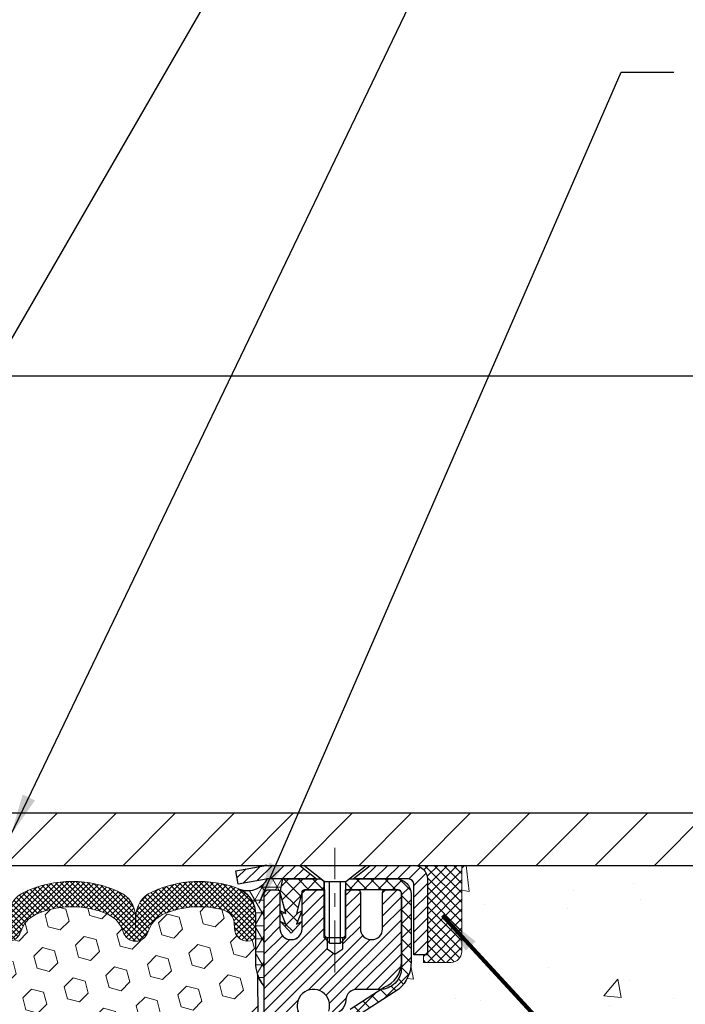
# Model space of a CAD drawing. Extents: x -7 to 3254, y -7 to 1977.
# Drawn here: x 19 to 24, y 20 to 27 of the extents above; entities that cross this region are included whole.
import ezdxf

# ---------------------------------------------------------------- set-up
doc = ezdxf.new("R2010")
doc.units = 0
doc.header["$LTSCALE"] = 5
doc.header["$MEASUREMENT"] = 0
doc.linetypes.add('CENTERX2', pattern=[4, 2.5, -0.5, 0.5, -0.5])
doc.layers.get('0').update_dxf_attribs({"color": 200, "linetype": 'CONTINUOUS'})
doc.layers.get('DEFPOINTS').update_dxf_attribs({"linetype": 'CONTINUOUS'})
for name, color, linetype, lineweight in [('CAPPING STRIP - H', 251, 'CONTINUOUS', 15), ('CAPPING STRIP - L', 7, 'CONTINUOUS', 25), ('CENTERLINE - L', 1, 'CENTERX2', 18), ('CONCRETE - H', 130, 'CONTINUOUS', 9), ('CONCRETE - L', 132, 'CONTINUOUS', 13), ('CORNER BEAD - H', 50, 'CONTINUOUS', 15), ('CORNER BEAD - L', 52, 'CONTINUOUS', 25), ('COVER PLATE - H', 251, 'CONTINUOUS', 13), ('COVER PLATE - L', 7, 'CONTINUOUS', 25), ('DIMS', 50, 'CONTINUOUS', 25), ('EPOXY ADHESIVE - H', 50, 'CONTINUOUS', 15), ('EPOXY ADHESIVE - L', 52, 'CONTINUOUS', 25), ('FOAM INSERT - H', 150, 'CONTINUOUS', 9), ('MIG RETAINER - H', 251, 'CONTINUOUS', 20), ('MIG RETAINER - L', 7, 'CONTINUOUS', 30), ('PVC SIDESHEET - H', 170, 'CONTINUOUS', 20), ('PVC SIDESHEET - L', 150, 'CONTINUOUS', 25), ('SCREW - L', 1, 'CONTINUOUS', 25), ('SEALANT - H', 50, 'CONTINUOUS', 15), ('SEALANT - L', 52, 'CONTINUOUS', 20), ('SILICONE BELLOWS - H', 20, 'CONTINUOUS', 13), ('SILICONE BELLOWS - L', 22, 'CONTINUOUS', 13), ('TEXT - 4', 241, 'CONTINUOUS', 25)]:
    doc.layers.add(name, color=color, linetype=linetype, lineweight=lineweight)
doc.styles.add('ROMANS', font='romans', dxfattribs={"width": 0.9})
doc.dimstyles.get("Standard").update_dxf_attribs({"dimtxt": 0.18, "dimasz": 0.18, "dimexe": 0.18, "dimexo": 0.0625, "dimgap": 0.09, "dimtad": 0, "dimtih": 1, "dimtoh": 1, "dimdec": 4, "dimzin": 0, "dimdsep": 46, "dimtxsty": 'Standard', "dimcen": 0.09, "dimadec": 0, "dimazin": 0, "dimtfac": 1, "dimtdec": 4, "dimtofl": 0, "dimtmove": 0, "dimatfit": 3, "dimfxl": 1, "dimtolj": 1, "dimtzin": 0, "dimarcsym": 0})

# ---------------------------------------------------------------- blocks, each defined once
blk = doc.blocks.new('*X6')
at = {"color": 0}
for p, q in [((1237.986130794628, 929.2961535421395), (1237.97385116075, 929.3084331760182)), ((1238.536813030436, 929.1775962613214), (1238.667649945133, 929.3084331760183)), ((1239.602059879881, 928.4750761578006), (1240.435416898099, 929.3084331760183)), ((1246.588648714498, 922.4614025752369), (1239.741618113716, 929.3084331760182)), ((1240.190661302946, 927.2959106278986), (1242.203183851066, 929.3084331760184)), ((1240.238648714498, 923.8083641335176), (1245.738717756998, 929.3084331760184)), ((1240.238648714498, 925.5761310864839), (1243.970950804032, 929.3084331760184)), ((1240.238648714498, 922.0405971805513), (1246.588648714498, 928.3905971805514)), ((1246.588648714498, 924.2291695282032), (1241.509385066682, 929.3084331760182)), ((1246.588648714498, 925.9969364811695), (1243.277152019649, 929.3084331760182)), ((1246.588648714498, 927.7647034341359), (1245.044918972615, 929.3084331760182)), ((1246.588648714498, 920.6936356222706), (1240.226369080619, 927.0559152561492)), ((1240.238648714498, 920.2728302275848), (1246.588648714498, 926.622830227585)), ((1246.588648714497, 918.9258686693039), (1240.238648714498, 925.2758686693037)), ((1240.238648714498, 918.5050632746186), (1246.588648714498, 924.8550632746186)), ((1246.588648714497, 917.1581017163379), (1240.238648714498, 923.5081017163377)), ((1240.238648714498, 916.7372963216523), (1246.588648714498, 923.0872963216523)), ((1246.588648714497, 915.3903347633716), (1240.238648714498, 921.7403347633713)), ((1240.238648714498, 914.9695293686858), (1246.588648714498, 921.3195293686858)), ((1246.588648714497, 913.6225678104047), (1240.238648714498, 919.9725678104049)), ((1240.238648714498, 913.2017624157195), (1246.588648714498, 919.5517624157194)), ((1246.193007264837, 912.2504423070994), (1240.238648714498, 918.2048008574385)), ((1240.249262063965, 911.4446088122202), (1246.588648714498, 917.783995462753)), ((1245.15052543455, 911.5251571844204), (1240.238648714498, 916.4370339044722)), ((1242.017029016931, 911.4446088122202), (1246.588648714498, 916.0162285097866)), ((1243.463306853783, 911.4446088122203), (1240.238648714498, 914.6692669515057)), ((1243.784795969898, 911.4446088122203), (1246.588648714498, 914.2484615568203)), ((1239.538648714498, 912.5017624157197), (1239.845319474796, 912.8084331760185)), ((1239.92777294785, 911.4446088122202), (1239.538648714498, 911.833733045573)), ((1241.695539900817, 911.4446088122203), (1240.238648714498, 912.9014999985397))]:
    blk.add_line(p, q, dxfattribs=at)
blk = doc.blocks.new('*D39')
at = {"layer": 'DEFPOINTS', "color": 0, "transparency": 16777216}
for p in [(27.0717404653962, 24.2358250031282), (10.5717404653962, 23.68944574881938), (27.0717404653962, 20.81444574881953)]:
    blk.add_point(p, dxfattribs=at)
at = {"layer": 'DIMS', "color": 0, "lineweight": -2, "transparency": 16777216}
for p, q in [((10.5717404653962, 23.98944574881938), (10.5717404653962, 24.5358250031282)), ((27.0717404653962, 21.11444574881953), (27.0717404653962, 24.5358250031282)), ((10.8717404653962, 24.2358250031282), (15.03319631912886, 24.2358250031282)), ((26.7717404653962, 24.2358250031282), (17.93319631912886, 24.2358250031282))]:
    blk.add_line(p, q, dxfattribs=at)
at = {"layer": 'DIMS', "color": 0, "transparency": 16777216}
for points in [[(10.8717404653962, 24.2858250031282), (10.8717404653962, 24.1858250031282), (10.5717404653962, 24.2358250031282)], [(26.7717404653962, 24.2858250031282), (26.7717404653962, 24.1858250031282), (27.0717404653962, 24.2358250031282)]]:
    blk.add_solid(points, dxfattribs=at)
at = {"layer": 'DIMS', "color": 0, "transparency": 16777216, "insert": (16.48319631912887, 24.2358250031282), "char_height": 0.3, "attachment_point": 5}
blk.add_mtext('\\A1;16 1/2 IN\\P [419.1mm]', dxfattribs=at)

msp = doc.modelspace()

# ---------------------------------------------------------------- hatches: boundary and pattern name
at = {"layer": 'CAPPING STRIP - H'}
h = msp.add_hatch(dxfattribs=at)
h.set_pattern_fill('ANSI31', color=256, scale=0.47244, angle=90, style=0)
h.set_pattern_definition([(45.00000000000001, (-975.6786104931435, 437.7250921591134), (0.04175819096297156, -0.04175819096297156), [])])
edge = h.paths.add_edge_path()
edge.add_line((20.38322895028926, 20.55323862533295), (20.36562218624846, 20.65007582755869))
edge.add_line((20.36562218624846, 20.65007582755869), (20.56993222606951, 20.68722310752686))
edge.add_arc((20.59458169572969, 20.55165102441551), 0.1377947244043846, 90.00000000099271, 100.30484647022479, ccw=False)
edge.add_line((20.5945816957273, 20.68944574881984), (20.82942903663883, 20.68944574881984))
edge.add_line((20.82942903663883, 20.68944574881984), (20.95246004057657, 20.5910209456696))
edge.add_line((20.95246004057657, 20.5910209456696), (20.5945816957273, 20.5910209456696))
edge.add_arc((20.59458169573026, 20.55165102440232), 0.03936992126728001, 90.00000000430171, 100.3048464714298)
edge.add_line((20.58753899011066, 20.59038590529987), (20.38322895028926, 20.55323862533295))
edge = h.paths.add_edge_path()
edge.add_arc((21.6168274618388, 20.55165102440948), 0.03936992126011774, 359.9999999998346, 449.9999999998345)
edge.add_line((21.61682746183891, 20.5910209456696), (21.21820700908114, 20.5910209456696))
edge.add_line((21.21820700908114, 20.5910209456696), (21.34123801301888, 20.68944574881984))
edge.add_line((21.34123801301888, 20.68944574881984), (21.65619738309846, 20.68944574881984))
edge.add_arc((21.65619738309834, 20.59102094566971), 0.09842480315012381, -6.622258297284134e-11, 89.99999999993378, ccw=False)
edge.add_line((21.75462218624847, 20.5910209456696), (21.75462218624847, 20.03984204802909))
edge.add_line((21.75462218624847, 20.03984204802909), (21.65619738309846, 20.03984204802909))
edge.add_line((21.65619738309846, 20.03984204802909), (21.65619738309891, 20.55165102440937))
at = {"layer": 'CONCRETE - H'}
h = msp.add_hatch(dxfattribs=at)
h.set_pattern_fill('AR-CONC', color=256, scale=0.21)
h.set_pattern_definition([(49.99999999999999, (0, 0), (1.506246383461582, -0.1317794834634497), [0.1575, -1.7325]), (355, (0, 0), (-0.2913778005873, 1.579603480770025), [0.126, -1.386]), (100.45144446, (0.1255205301, -0.0109816224), (1.214868578126935, 1.447823981034122), [0.1338544032, -1.4723984352]), (46.18420000000002, (0, 0.42), (2.241206794410302, -0.3475904896654607), [0.23625, -2.598749999999999]), (96.63563549, (0.1867671645, 0.3910340553), (1.96279008591588, 2.045649061626556), [0.2007817182, -2.208598895999999]), (351.1841639899999, (0, 0.42), (1.962790084615023, 2.045649060566979), [0.189, -2.0790000021]), (21, (0.21, 0.315), (1.25350480944877, -0.8454996703972115), [0.1575, -1.7325]), (326.0000000000001, (0.21, 0.315), (0.5109621970353216, 1.522815094598391), [0.126, -1.386]), (71.45144474, (0.3144587334, 0.2445416946), (1.764466991132939, 0.677315420893343), [0.133854399, -1.4723984352]), (37.50000000000001, (0, 0), (0.0255356961663104, 0.6990770930457542), [0, -1.3692, 0, -1.407, 0, -1.39125]), (7.499999999999999, (0, 0), (0.552446028628512, 0.8282645949529565), [0, -0.8021999999999999, 0, -1.3377, 0, -0.53025]), (327.5, (-0.4683, 0), (1.121027115962059, -0.04736523064219748), [0, -0.525, 0, -1.638, 0, -2.1735]), (317.5, (-0.6783, 0), (1.224690955619011, 0.2102204628978672), [0, -0.6825, 0, -1.0878, 0, -1.5435])])
edge = h.paths.add_edge_path()
edge.add_spline(control_points=[(31.12779894074146, 20.68944574881984), (31.26192994639179, 19.60431117646484), (28.51679895582256, 17.92964796719475), (22.29615344692938, 17.00155084817247), (27.20359668793015, 13.60801640904699), (27.1519300033857, 11.14023231182493), (27.54917503051303, 10.13240556647215), (27.68295304503267, 9.955121445575642)], knot_values=[0, 0, 0, 0, 3.028978701845724, 8.175158563142734, 12.09308487171171, 14.82621138255186, 15.43578994639975, 15.43578994639975, 15.43578994639975, 15.43578994639975], degree=3, periodic=0)
edge.add_line((27.68295304503272, 9.955121445573482), (27.18995290898999, 9.955121445574164))
edge.add_line((27.18995290898999, 9.955121445574164), (27.18995139301069, 10.15197145408719))
edge.add_line((27.18995139301069, 10.15197145408719), (26.52026920898993, 10.15197145408719))
edge.add_arc((26.52026769316763, 10.19134145442342), 0.03937000036541512, 240.0000000473369, 270.00220599999454, ccw=False)
edge.add_line((26.50058269301309, 10.15724603394371), (26.36482178539279, 10.23562763049883))
edge.add_arc((26.30970378533428, 10.14016045394558), 0.1102360001519432, 60.00000001047986, 89.99921203074757)
edge.add_line((26.30970530137228, 10.2503964540871), (25.40174584436409, 10.2503964540871))
edge.add_arc((25.40174584436418, 10.28976645408672), 0.03936999999962687, 239.9999999995621, 269.9999999998655, ccw=False)
edge.add_line((25.3820608443641, 10.2556710339402), (24.70197365820525, 10.64831903675783))
edge.add_arc((24.64197371747798, 10.5443959540835), 0.1199999999992107, 60.00003267854985, 90.0000000000831)
edge.add_line((24.64197371747781, 10.66439595408271), (24.43053233491804, 10.66439595408282))
edge.add_arc((24.43053233491803, 10.70376595408277), 0.03936999999994484, 225.0000000000548, 270.0000000000207, ccw=False)
edge.add_line((24.40269354094278, 10.67592716010746), (24.28622853278904, 10.79239216826115))
edge.add_arc((24.03652504246943, 10.54269170984924), 0.3531319187059014, 44.9996521543022, 76.09774571631786)
edge.add_arc((23.74724044941481, 9.37392193653808), 1.557170273069318, 76.09794164495294, 103.9019434279113)
edge.add_arc((23.4579558563607, 10.54269170989906), 0.3531319186576659, 103.9017475030849, 132.1162769632385)
edge.add_line((23.22113239259227, 10.8046397944188), (23.09179038985542, 10.67593019206608))
edge.add_arc((23.06394856361666, 10.70376595561575), 0.03937000153292582, 270.00000044387195, 315.0062388924795, ccw=False)
edge.add_line((23.06394856392166, 10.66439595408282), (21.35304346143766, 10.66439595408282))
edge.add_arc((21.35304346143764, 10.70376595408287), 0.03937000000004964, 180.5028088778555, 270.0000000000414, ccw=False)
edge.add_line((21.31367497741678, 10.70342046037275), (21.31367649339018, 18.04315807972377))
edge.add_arc((21.35304649339007, 18.04315807972387), 0.0393699999998951, 107.30237723723471, 180.0000000001448, ccw=False)
edge.add_arc((21.21373445262182, 18.49037219356035), 0.4290404058597132, 287.3023772371883, 306.9749010396736)
edge.add_arc((21.13724811281308, 18.55248028569962), 0.5251995961845108, 309.5666441756456, 345.6920565175242)
edge.add_arc((20.06729792641428, 18.83933531251625), 1.632909065609075, 345.2170686115431, 355.1808035833611)
edge.add_arc((20.33646439859158, 18.60540738807775), 1.361411651893453, 4.074979495413102, 18.33505396016192)
edge.add_arc((21.20199377632351, 18.89796229284803), 0.4478254090914203, 17.64025593849546, 71.87109708272352)
edge.add_arc((21.37207154488731, 19.3751458570944), 0.06004988997899548, 193.4822306558128, 239.2153921070368, ccw=False)
edge.add_line((21.31367649339018, 19.36114559827048), (21.31367649339018, 19.55038064712905))
edge.add_line((21.31367649339018, 19.55038064712905), (21.2152514933905, 19.55038064712905))
edge.add_line((21.2152514933905, 19.55038064712905), (21.2152514933905, 19.55493320324912))
edge.add_arc((21.2546214933906, 19.55493320324928), 0.03937000000010116, 122.90315213941739, 180.0000000002275, ccw=False)
edge.add_line((21.23323489675465, 19.58798786077797), (21.54845283721045, 19.79193609225094))
edge.add_arc((21.36748075028398, 19.99308608649034), 0.2705775608379793, 311.9773110940874, 358.5307111492331)
edge.add_line((21.63796934860056, 19.98614817543854), (21.92588202881257, 19.98614817543843))
edge.add_arc((21.927085870356, 20.0636844913753), 0.07754566089423381, 269.11048781214, 360.889512187944)
edge.add_line((22.00462218629286, 20.06488833291884), (22.00462218629286, 20.68944574881961))
edge.add_line((22.00462218629286, 20.68944574881961), (31.12779894074151, 20.68944574881972))
h.paths.add_polyline_path([(23.39150406404561, 14.82186108305251), (29.91864692118846, 14.82186108305251), (29.91864692118846, 16.27186108305251), (23.39150406404561, 16.27186108305251)], flags=24)
h.paths.add_polyline_path([(25.18378273176522, 12.38559035050439), (31.82663987462236, 12.38559035050439), (31.82663987462236, 13.83559035050439), (25.18378273176522, 13.83559035050439)], flags=9)
h.paths.add_polyline_path([(24.32703958858294, 17.21817996057779), (30.90561101715436, 17.21817996057779), (30.90561101715436, 18.66817996057778), (24.32703958858294, 18.66817996057778)], flags=24)
at = {"layer": 'CORNER BEAD - H'}
h = msp.add_hatch(dxfattribs=at)
h.set_pattern_fill('NET3', color=256, scale=0.75, style=0)
h.set_pattern_definition([(0, (9.191296762684829, 12.6568920851122), (0, 0.09375), []), (59.99999999999999, (9.191296762684829, 12.6568920851122), (-0.08118988160479113, 0.04687500000000001), []), (120, (9.191296762684829, 12.6568920851122), (-0.08118988160479113, -0.04687499999999998), [])])
edge = h.paths.add_edge_path()
edge.add_line((20.57174046539575, 19.81444574881984), (20.57174046539569, 20.48865834725292))
edge.add_arc((20.60510708692585, 20.47891377296681), 0.03476043958804702, 106.28021064863589, 163.7197893510898, ccw=False)
edge.add_line((20.59536251263989, 20.51228039449701), (20.66689045276843, 20.51228039449701))
edge.add_arc((20.66674198137201, 20.49228094559833), 0.02000000000015848, 5.393872015702073e-10, 89.57465687354022, ccw=False)
edge.add_line((20.68674198137217, 20.49228094559852), (20.68844493695457, 20.49259594567697))
edge.add_line((20.68844493695457, 20.49259594567697), (20.70812841780668, 20.59102055196958))
edge.add_line((20.70812841780668, 20.59102055196958), (20.59458169577061, 20.5910209456696))
edge.add_arc((20.45259598476271, 20.66322137067092), 0.1592885542052255, 252.184715559273, 333.04644211833426, ccw=False)
edge.add_arc((20.30924046539576, 20.33537000246665), 0.1999999999999865, -5.502442945726216e-11, 61.76386424313063, ccw=False)
edge.add_line((20.50924046539575, 20.33537000246646), (20.50924046539575, 19.96618998492876))
edge.add_arc((20.76850934141796, 19.9842336564741), 0.2598959871884499, 183.9810485659092, 220.790248938138)
at = {"layer": 'COVER PLATE - H'}
h = msp.add_hatch(dxfattribs=at)
h.set_pattern_fill('ANSI31', color=256, scale=2.42, style=0)
h.set_pattern_definition([(45, (-39.89221850555282, 11.3004168024079), (-0.2138998013089306, 0.2138998013089306), [])])
h.paths.add_polyline_path([(18.25924046539529, 21.06944574882007), (18.25924046539529, 20.68944574882006), (27.07174046539609, 20.68944574882008), (27.07174046539546, 20.81444574881964), (25.62556360139052, 21.06944574882006)])
at = {"layer": 'EPOXY ADHESIVE - H'}
h = msp.add_hatch(dxfattribs=at)
h.set_pattern_fill('AR-SAND', color=256, scale=0.06, style=0)
h.set_pattern_definition([(37.50000000000001, (-300.3790909644432, 192.2931729669875), (-0.003779601486576489, 0.1156094261407895), [0, -0.0912, 0, -0.102, 0, -0.0975]), (7.499999999999999, (-300.3790909644432, 192.2931729669875), (0.1061866023160636, 0.1693287639137844), [0, -0.04919999999999999, 0, -0.08220000000000001, 0, -0.0315]), (327.5, (-300.4528909644432, 192.2931729669875), (0.1868485117050897, 0.0003395432122178965), [0, -0.03, 0, -0.108, 0, -0.141]), (317.5, (-300.4528909644432, 192.2931729669875), (0.1803675962743376, 0.05266053389605496), [0, -0.015, 0, -0.07079999999999999, 0, -0.081])])
edge = h.paths.add_edge_path()
edge.add_line((20.52450225936144, 19.89475478710882), (20.52582009645101, 19.581081424093))
edge.add_line((20.52582009645101, 19.581081424093), (20.54279719703362, 19.46769828577671))
edge.add_line((20.54279719703362, 19.46769828577671), (20.52609362653556, 19.36875518035858))
edge.add_line((20.52609362653556, 19.36875518035858), (20.51968208135321, 19.15737531416461))
edge.add_line((20.51968208135321, 19.15737531416461), (20.50045109287402, 18.99723979241107))
edge.add_line((20.50045109287402, 18.99723979241107), (20.51968208135321, 18.933186028018))
edge.add_line((20.51968208135321, 18.933186028018), (20.50686263805636, 18.71540145184817))
edge.add_line((20.50686263805636, 18.71540145184817), (20.50045109287402, 18.57260900167002))
edge.add_line((20.50045109287402, 18.57260900167002), (20.51968208135321, 18.32920336405131))
edge.add_line((20.51968208135321, 18.32920336405131), (20.50686263805636, 18.12422820783367))
edge.add_line((20.50686263805636, 18.12422820783367), (20.51968208135321, 17.78474081285403))
edge.add_line((20.51968208135321, 17.78474081285403), (20.51968208135321, 17.70974868686189))
edge.add_line((20.51968208135321, 17.70974868686189), (20.7173898721893, 17.6187092290635))
edge.add_line((20.7173898721893, 17.6187092290635), (20.74292319490257, 17.34908797509719))
edge.add_line((20.74292319490257, 17.34908797509719), (20.74717874868827, 17.16155818661322))
edge.add_line((20.74717874868827, 17.16155818661322), (20.75568985625966, 16.98082275307219))
edge.add_line((20.75568985625966, 16.98082275307219), (20.78159917167693, 16.79583735265318))
edge.add_line((20.78159917167693, 16.79583735265318), (20.76378224468306, 16.59374259427092))
edge.add_line((20.76378224468306, 16.59374259427081), (20.76378224468306, 16.39270997399139))
edge.add_line((20.76378224468306, 16.39270997399139), (20.76143656292777, 16.24650552133257))
edge.add_line((20.76143656292777, 16.24650552133257), (20.76559384589279, 16.1579855356987))
edge.add_line((20.76559384589279, 16.15798553569893), (20.77149864040246, 16.06643962003513))
edge.add_line((20.77149864040246, 16.06643962003513), (20.77598491698325, 15.98164640788572))
edge.add_line((20.77598491698325, 15.98164640788572), (20.75989841095713, 15.87166006904751))
edge.add_line((20.75989841095713, 15.87166006904739), (20.77019782119908, 15.77071815879528))
edge.add_line((20.77019782119908, 15.77071815879539), (20.77283597808844, 15.68944574882006))
edge.add_line((20.77283597808844, 15.68944574882006), (20.80974046539581, 15.68944574882006))
edge.add_line((20.80974046539581, 15.68944574882006), (20.80974046539581, 15.79012628961063))
edge.add_line((20.80974046539581, 15.79012628961063), (20.81000698558404, 15.97873144397649))
edge.add_line((20.81000698558404, 15.97873144397649), (20.80974198137409, 16.58306094559875))
edge.add_line((20.80974198137409, 16.58306094559897), (20.8097389494182, 17.78027933899865))
edge.add_line((20.8097389494182, 17.78027933899865), (20.57174046539615, 17.78027933899865))
edge.add_line((20.57174046539615, 17.78027933899865), (20.57174046539575, 19.81444574882006))
edge.add_arc((20.76850934141942, 19.9842336564749), 0.2598959871900349, 200.1382916807193, 220.7902489380527, ccw=False)
at = {"layer": 'FOAM INSERT - H'}
h = msp.add_hatch(dxfattribs=at)
h.set_pattern_fill('HEX', color=256, scale=0.72, angle=45, style=0)
h.set_pattern_definition([(45, (-297.3790909644432, 248.4900479669877), (-0.110227038425243, 0.110227038425243), [0.09, -0.18]), (165, (-297.3790909644432, 248.4900479669877), (-0.04034589624756245, -0.1505729346728054), [0.09, -0.18]), (105, (-297.3154513541364, 248.5536875772945), (-0.1505729346728054, -0.04034589624756237), [0.09, -0.18])])
h.paths.add_polyline_path([(20.50686263805636, 18.12422820783361), (20.51968208135321, 18.32920336405125), (20.50045109287402, 18.57260900166996), (20.50686263805636, 18.71540145184808), (20.51968208135321, 18.93318602801794), (20.50045109287402, 18.99723979241101), (20.51968208135321, 19.15737531416455), (20.52609362653556, 19.36875518035852), (20.54279719703362, 19.46769828577665), (20.52582009645101, 19.58108142409294), (20.52450225936144, 19.89475478710868, -0.07061630252711584), (20.50924046539575, 19.96618998492876), (20.50924046539552, 20.18812073246572, -0.3419987130706944), (20.47408421541166, 20.14273420888999, -0.4678085754942621), (20.35714789960633, 20.22664912614438), (20.35357044913053, 20.2754215155591, 0.3128374551686198), (20.2819357414819, 20.36407772599178, 0.1776223141299493), (19.84156308782303, 20.33463054002401, 0.2212203998584142), (19.73069043584945, 20.20745543432291, -0.7517211681974073), (19.55057530506878, 20.20745543432288, 0.221220399858273), (19.4397026530952, 20.33463054002395, 0.2122786689927593), (18.91905253930304, 20.33463054002424, 0.2212203998587513), (18.80817988732923, 20.20745543432294, -0.7517211681978988), (18.62806475654855, 20.20745543432294, 0.2212203998587422), (18.5171921045748, 20.33463054002421, 0.2122786689995597), (17.99654199076735, 20.33463054001719, 0.2212203998471419), (17.88566933879946, 20.2074554343214, -0.7517211681844209), (17.70555420801969, 20.2074554343214, 0.2212203998471372), (17.59468155605185, 20.33463054001716, 0.2122786689929001), (17.07403144225935, 20.33463054003089, 0.2212203998700315), (16.96315879027992, 20.20745543432416, -0.7517211682114961), (16.78304365949901, 20.20745543432416, 0.2212203998699507), (16.67217100751958, 20.33463054003086, 0.1752171006088672), (16.23754419134229, 20.36573085745722, 0.3154002288658559), (16.16501281591673, 20.27681666727462), (16.16133303118426, 20.22664912613466, -0.4678085753422423), (16.04439671541007, 20.14273420885952, -0.3419987132083969), (16.00924046539564, 20.18812073245168), (16.00924046539575, 19.96618998492893, -0.1620058556709626), (15.94674046539575, 19.81444574882006), (15.94674046539575, 19.12694574882006, 0.4142135623730951), (15.75924046539575, 18.93944574882006), (15.75924046539575, 18.62694574882006, 0.4142135623730951), (15.94674046539575, 18.43944574882006), (15.94674046539575, 17.93944574882006, 0.4142135623730951), (15.75924046539575, 17.75194574882006), (15.75924046539575, 17.43944574882006, 0.4142135623730951), (15.94674046539575, 17.25194574882006), (15.94674046539575, 15.68944574882006), (20.77283597808844, 15.68944574882006), (20.77019782119908, 15.77071815879533), (20.75989841095713, 15.87166006904745), (20.77598491698325, 15.98164640788566), (20.77149864040246, 16.06643962003496), (20.76559384589279, 16.15798553569881), (20.76143656292777, 16.24650552133262), (20.76378224468306, 16.39270997399144), (20.76378224468306, 16.59374259427086), (20.78159917167693, 16.79583735265312), (20.75568985625966, 16.98082275307213), (20.74717874868827, 17.16155818661316), (20.74292319490257, 17.34908797509713), (20.7173898721893, 17.61870922906344), (20.51968208135321, 17.70974868686183), (20.51968208135321, 17.78474081285397)])
at = {"layer": 'MIG RETAINER - H'}
h = msp.add_hatch(dxfattribs=at)
h.set_pattern_fill('ANSI31', color=256, scale=0.47, style=0)
h.set_pattern_definition([(45, (-928.6020283080078, -417.5720772831152), (-0.04154252339470966, 0.04154252339470967), [])])
h.paths.add_polyline_path([(20.5717419813754, 17.78028094556511), (20.57174198137403, 18.4813978526994), (20.64603831565609, 18.54598267075961), (20.80974198137386, 18.54598267075961), (20.80974198137443, 17.78028094556522)])
edge = h.paths.add_edge_path()
edge.add_arc((21.3517419813723, 20.22928094556745), 0.07800000000003138, 270.000000000501, 360.0000000000418)
edge.add_line((21.42974198137239, 20.22928094556745), (21.42974198137205, 20.49228094556453))
edge.add_arc((21.44974198137226, 20.49228094556476), 0.02000000000020918, 90.00000000195422, 180.0000000006514, ccw=False)
edge.add_line((21.44974198137157, 20.51228094556497), (21.53674198137145, 20.5122809455669))
edge.add_arc((21.53674198137213, 20.48228094556681), 0.03000000000002956, 2.1719870346714742e-10, 90.0000000013028, ccw=False)
edge.add_line((21.5667419813721, 20.48228094556693), (21.56674198137279, 19.9472809455598))
edge.add_arc((21.40974198137286, 19.94728094555968), 0.1569999999999254, -90.00000000033191, 6.230038707144558e-11, ccw=False)
edge.add_line((21.40974198137195, 19.79028094555964), (21.24348166641465, 19.79028094556055))
edge.add_arc((21.24348166642534, 19.71154126052899), 0.07873968503150763, 90.00000000777618, 177.4144840053407)
edge.add_arc((21.04993920735916, 19.72028094556448), 0.114999999999426, 275.2124696741832, 357.41448399788595, ccw=False)
edge.add_arc((21.05856989268437, 19.62567380381121), 0.02000000000000517, 160.3257550186187, 275.2124696744299, ccw=False)
edge.add_arc((20.92852292625304, 19.67217141799939), 0.1181095275611714, 340.3257550185371, 642.6342225154141)
edge.add_arc((20.95873108641337, 19.5374060342282), 0.02000000000040289, -10.621520467928804, 102.63422251394002, ccw=False)
edge.add_arc((20.9007419813733, 19.54828094556616), 0.07899999999997757, 270.0000000008245, 349.3784795304081, ccw=False)
edge.add_line((20.90074198137444, 19.46928094556621), (20.82674198137323, 19.46928094556507))
edge.add_arc((20.82674198137346, 19.45228094556502), 0.01699999999999591, 90.00000000076633, 180)
edge.add_line((20.80974198137341, 19.45228094556502), (20.80974198137397, 18.85857922037032))
edge.add_line((20.80974198137397, 18.85857922037032), (20.64603831565609, 18.85857922037032))
edge.add_line((20.64603831565609, 18.85857922037032), (20.57174198137403, 18.92316403843064))
edge.add_line((20.57174198137403, 18.92316403843064), (20.5717419813721, 20.4822809455642))
edge.add_arc((20.60174198137196, 20.4822809455642), 0.02999999999985903, 90.00000000043423, 180.0000000002171, ccw=False)
edge.add_line((20.60174198137173, 20.51228094556417), (20.6667419813719, 20.51228094556485))
edge.add_arc((20.66674198137213, 20.49228094556476), 0.01999999999998181, 0, 90.00000000065143, ccw=False)
edge.add_line((20.68674198137211, 20.49228094556476), (20.68674198137245, 20.22928094556336))
edge.add_arc((20.76474198137242, 20.22928094556347), 0.07799999999997453, 180.0000000000835, 270.0000000004176)
edge.add_line((20.76474198137299, 20.1512809455635), (20.76874198137301, 20.1512809455635))
edge.add_arc((20.76874198137256, 20.22928094556336), 0.07799999999986085, 270.000000000334, 360.0000000001671)
edge.add_line((20.84674198137242, 20.22928094556359), (20.84674198137208, 20.49228094556419))
edge.add_arc((20.86674198137206, 20.49228094556419), 0.01999999999998181, 90.00000000032571, 180, ccw=False)
edge.add_line((20.86674198137194, 20.51228094556417), (21.00818862942828, 20.51228094556508))
edge.add_line((21.00818862942828, 20.51228094556519), (21.00818862942828, 20.18138573934802))
edge.add_line((21.00818862942828, 20.1813857393479), (21.027474191826, 20.16205513244599))
edge.add_line((21.027474191826, 20.1620551324461), (21.027474191826, 20.08491288286076))
edge.add_line((21.027474191826, 20.08491288286076), (21.08533087901463, 20.04634175806781))
edge.add_line((21.08533087901463, 20.04634175806781), (21.14318756620327, 20.08491288286076))
edge.add_line((21.14318756620327, 20.08491288286076), (21.14318756620327, 20.16205513244599))
edge.add_line((21.14318756620327, 20.1620551324461), (21.16247312860008, 20.18134069484212))
edge.add_line((21.16247312860008, 20.18134069484212), (21.16247312860008, 20.51228094556519))
edge.add_line((21.16247312860008, 20.51228094556519), (21.2497419813721, 20.51228094556531))
edge.add_arc((21.2497419813721, 20.49228094556533), 0.01999999999998181, 0, 90, ccw=False)
edge.add_line((21.26974198137208, 20.49228094556533), (21.26974198137242, 20.22928094556723))
edge.add_arc((21.34774198137251, 20.22928094556745), 0.07800000000008822, 180.000000000167, 270.000000000334)
edge.add_line((21.34774198137296, 20.15128094556736), (21.35174198137298, 20.15128094556736))
at = {"layer": 'PVC SIDESHEET - H'}
h = msp.add_hatch(dxfattribs=at)
h.set_pattern_fill('ANSI37', color=256, scale=0.59055, style=0)
h.set_pattern_definition([(135, (2967.242091513423, -466.4846828427668), (0.05219773870371444, 0.05219773870371446), []), (45.00000000000001, (2967.242091513423, -466.4846828427668), (0.05219773870371445, -0.05219773870371446), [])])
edge = h.paths.add_edge_path()
edge.add_line((20.68844493691455, 20.49259594567663), (20.70812849650048, 20.59102094566914))
edge.add_line((20.70812849650048, 20.59102094566926), (20.98198141808217, 20.5910209456696))
edge.add_line((20.98198141808206, 20.5910209456696), (21.00658761886979, 20.57133598503937))
edge.add_line((21.00658761886979, 20.57133598503937), (21.00658761886979, 20.51228094567786))
edge.add_line((21.00658761886979, 20.51228094567786), (20.86560993691404, 20.51228094567752))
edge.add_arc((20.8656099369145, 20.49259594567742), 0.01968500000009499, 450.0000000011581, 539.9999999998345)
edge.add_line((20.8459249369144, 20.49259594567742), (20.80575621599297, 20.34039977986357))
edge.add_line((20.80575621599297, 20.34039977986357), (20.8443274950701, 20.35968541940191))
edge.add_line((20.84432749506999, 20.35968541940191), (20.80575621599263, 20.26325722170726))
edge.add_line((20.80575621599274, 20.26325722170726), (20.84432749507033, 20.28254286124651))
edge.add_line((20.84432749507022, 20.28254286124663), (20.76718493691527, 20.19732094567725))
edge.add_line((20.76718493691527, 20.19732094567725), (20.69004237875987, 20.2825428612464))
edge.add_line((20.69004237875987, 20.2825428612464), (20.72861365783666, 20.26325722170749))
edge.add_line((20.72861365783666, 20.26325722170749), (20.69004237875976, 20.35968541940169))
edge.add_line((20.69004237875964, 20.3596854194018), (20.72861365783734, 20.34039977986312))
edge.add_line((20.72861365783734, 20.34039977986312), (20.68844493691455, 20.49259594567663))
h = msp.add_hatch(dxfattribs=at)
h.set_pattern_fill('ANSI37', color=256, scale=0.59055, style=0)
h.set_pattern_definition([(45, (-163.2144369536101, 76.11561528292158), (-0.05219773870371446, 0.05219773870371446), []), (135, (-163.2144369536101, 76.11561528292158), (-0.05219773870371446, -0.05219773870371446), [])])
h.paths.add_polyline_path([(21.14438549334642, 19.48106140693211), (21.14438549334619, 19.55493320324935, -0.2544175294253038), (21.19473902276576, 19.64748624432981), (21.41560888502164, 19.79039060354104, 0.4033078353723514), (21.56674198133584, 19.94728094563131), (21.56674198133584, 19.97213091162634, 0.02353096692885778), (21.56761299334488, 19.9906284456796), (21.56761299334329, 20.48865894567929, 0.4142135623729873), (21.54399099334324, 20.51228094567922), (21.16407049357969, 20.5122809456782), (21.16407049357957, 20.57133606122433), (21.18867659913718, 20.59102094567051), (21.52708342621969, 20.59102094567142, -0.4142135623730915), (21.63731942622002, 20.48078494567166), (21.63731942622138, 19.9906284456796, -0.213440768600962), (21.54845283716605, 19.79193609225116), (21.23323489671026, 19.58798786077809, 0.2544175294251872), (21.21525149334622, 19.55493320324935), (21.21525149334633, 19.48106140693211), (21.21525149334622, 19.29860330597377, 0.3306422189433676), (21.2572221959727, 19.24207349252698), (21.28098246787141, 19.235001880886), (21.304040067843, 19.2277417165384), (21.32671584803217, 19.21992190678033), (21.3488535156975, 19.21131336836596), (21.37029677809818, 19.20168701804916), (21.39088934249304, 19.19081377258375), (21.41047491614103, 19.17846454872382), (21.42889723769889, 19.16441035118159), (21.44604231949887, 19.14854061099585), (21.4619219789119, 19.13109719197566), (21.47657133028673, 19.1123872225527), (21.49002548797222, 19.09271783115936), (21.50231988553372, 19.07239407097531), (21.51350556597419, 19.05161951701577), (21.52365592345296, 19.0304524376926), (21.53284538230668, 19.00893790587124), (21.54114329002908, 18.98710633148109), (21.5486167335128, 18.96498159538409), (21.55533278930221, 18.94258754855288), (21.5613585339409, 18.91994804196044), (21.56676104397337, 18.89708692657963), (21.57160739594332, 18.8740280533831), (21.5759646663949, 18.85079527334382), (21.57989993187215, 18.82741243743455), (21.58348026891912, 18.80390339662803), (21.58677275407973, 18.78029200189725), (21.58984446389826, 18.75660210421485), (21.59276247491852, 18.7328575545538), (21.59559386368466, 18.70908220388675, -0.05933499155532457), (21.59558121597496, 18.69511527048907), (21.59276247491852, 18.67144612344067), (21.58984446389826, 18.64770157377951), (21.58677275407973, 18.62401167609711), (21.58348026891912, 18.60040028136633), (21.57989993187215, 18.57689124055982), (21.5759646663949, 18.55350840465054), (21.57160739594332, 18.53027562461126), (21.56676104397337, 18.50721675141473), (21.5613585339409, 18.48435563603392), (21.55533278930221, 18.46171612944148), (21.5486167335128, 18.43932208261039), (21.54114329002908, 18.41719734651328), (21.53284538230668, 18.39536577212301), (21.52365592345296, 18.37385124030176), (21.51350556597419, 18.3526841609786), (21.50231988553372, 18.33190960701906), (21.49002548797222, 18.31158584683511), (21.47657133028673, 18.29191645544167), (21.46192197891179, 18.27320648601882), (21.44604231949887, 18.25576306699851), (21.42889723769889, 18.23989332681289), (21.41047491614103, 18.22583912927065), (21.39088934249304, 18.21348990541061), (21.37029677809818, 18.20261665994521), (21.3488535156975, 18.1929903096284), (21.32671584803205, 18.18438177121403), (21.304040067843, 18.17656196145607), (21.28098246787141, 18.16930179710847), (21.25769934085821, 18.16237219492508, 0.3329817396557117), (21.21525149334587, 18.10570037202127), (21.14438549335597, 18.10570037202127), (21.14438549334619, 18.12065524786034, -0.3608117966093517), (21.2342681073622, 18.22899598523556), (21.25458592404362, 18.23334197829764), (21.27472930663788, 18.23810444111929), (21.29452382105779, 18.24369984346005), (21.31379503321631, 18.25054465507959), (21.3323700053059, 18.25904758183073), (21.35012630355385, 18.26935527389232), (21.36700298233819, 18.28129533131018), (21.38294281584405, 18.29467605277183), (21.39788857825664, 18.30930573696413), (21.41178304376098, 18.32499268257438), (21.42456898654217, 18.34154518828963), (21.43620031753602, 18.35878202404946), (21.44671625913867, 18.37660217329984), (21.4561954785043, 18.39494170714694), (21.46471685625016, 18.41373689740307), (21.47235927299329, 18.43292401588111), (21.47920160935092, 18.45243933439362), (21.4853227459401, 18.47221912475324), (21.49080156337794, 18.49219965877252), (21.4957169422816, 18.51231720826412), (21.50014716745505, 18.53250927637886), (21.50415683071054, 18.55274166490507), (21.50779683681577, 18.57300846197803), (21.51111749591513, 18.59330498461271), (21.51416911815289, 18.61362654982385), (21.51700201367322, 18.63396847462617), (21.51966649262027, 18.65432607603465), (21.52221286513856, 18.67469467106402), (21.52467949221437, 18.69497134978737, 0.06060086340155051), (21.52469144137223, 18.70923410126535), (21.52221286513856, 18.72960900693046), (21.51966649262027, 18.74997760195983), (21.51700201367322, 18.7703352033683), (21.51416911815289, 18.79067712817063), (21.51111749591513, 18.81099869338176), (21.50779683681577, 18.83129521601633), (21.50415683071054, 18.85156201308941), (21.50014716745505, 18.87179440161562), (21.4957169422816, 18.89198646973024), (21.49080156337794, 18.91210401922196), (21.4853227459401, 18.93208455324124), (21.47920160935092, 18.95186434360075), (21.47235927299329, 18.97137966211325), (21.46471685625016, 18.99056678059129), (21.4561954785043, 19.00936197084754), (21.44671625913867, 19.02770150469452), (21.43620031753602, 19.04552165394502), (21.42456898654217, 19.06275848970485), (21.41178304376098, 19.0793109954201), (21.39788857825664, 19.09499794103023), (21.38294281584405, 19.10962762522264), (21.36700298233819, 19.12300834668419), (21.35012630355385, 19.13494840410216), (21.3323700053059, 19.14525609616364), (21.31379503321631, 19.15375902291488), (21.29452382105779, 19.16060383453431), (21.27472930663788, 19.16619923687519), (21.25458592404362, 19.17096169969683), (21.2342681073622, 19.17530769275881, -0.3608117966100778), (21.14438549334619, 19.28364843013414)])
at = {"layer": 'SILICONE BELLOWS - H'}
h = msp.add_hatch(dxfattribs=at)
h.set_pattern_fill('ANSI37', color=256, scale=0.22, style=0)
h.set_pattern_definition([(45, (-39.89221850555282, 11.3004168024079), (-0.01944543648263005, 0.01944543648263006), []), (135, (-39.89221850555282, 11.3004168024079), (-0.01944543648263006, -0.01944543648263005), [])])
edge = h.paths.add_edge_path()
edge.add_line((17.79709589322573, 20.31853242338867), (17.79561177340958, 20.23350725606261))
edge.add_line((17.79561177340958, 20.23350725606261), (17.79412765359331, 20.3185324233887))
edge.add_arc((17.59415811455873, 20.31504194210635), 0.200000000003212, 0.9999999985202981, 64.99426905614153)
edge.add_arc((17.33435649914249, 19.75804104388141), 0.8146111616300405, 64.994269058078, 115.0057309398872)
edge.add_arc((17.07455488373708, 20.315041942115), 0.1999999999999467, 115.0057309394263, 179.0000000000485)
edge.add_line((16.87458534470585, 20.31853242340229), (16.87310122488947, 20.23350725606261))
edge.add_line((16.87310122488947, 20.23350725606261), (16.87161710507297, 20.31853242340242))
edge.add_arc((16.67164756603842, 20.31504194212), 0.2000000000031885, 0.9999999985417924, 64.99426905912914)
edge.add_arc((16.41184595065235, 19.75804104388108), 0.8146111616299342, 64.99426906115023, 109.2474262459338)
edge.add_arc((16.20924046539583, 20.33829779510761), 0.2000000000000761, 109.2474262453459, 179.9999999999023)
edge.add_line((16.00924046539575, 20.33829779510795), (16.00924046539564, 20.1881207324516))
edge.add_arc((16.05611546539569, 20.18812073245167), 0.04687500000005684, 180.0000000000825, 255.5224878213353)
edge.add_arc((16.06783421538398, 20.23350725605428), 0.09375000001091684, 255.5224878268078, 355.8048724066315)
edge.add_line((16.16133303118494, 20.22664912614407), (16.1650128159161, 20.27681666726632))
edge.add_arc((16.26474488609778, 20.26950132869413), 0.100000000005743, 105.78372689588929, 175.8048724056364, ccw=False)
edge.add_arc((16.41184595063872, 19.74909307263394), 0.6407989239735035, 66.03046934193111, 105.78372689117549, ccw=False)
edge.add_arc((16.59092085333188, 20.15187821461614), 0.2000000000000156, 16.13408089466901, 66.03046934194037, ccw=False)
edge.add_arc((16.87310122488947, 20.23350725606217), 0.0937499999996012, 196.1340808946605, 343.8659191053258)
edge.add_arc((17.15528159644702, 20.15187821461623), 0.1999999999999592, 113.9695306580935, 163.8659191053581, ccw=False)
edge.add_arc((17.33435649914017, 19.74909307263389), 0.640798923973567, 66.03046933891761, 113.9695306580733, ccw=False)
edge.add_arc((17.5134314018545, 20.15187821460679), 0.1999999999999812, 16.134080896635112, 66.03046933890857, ccw=False)
edge.add_arc((17.79561177340958, 20.2335072560626), 0.09374999999994223, 196.1340808966389, 343.8659191033652)
edge.add_arc((18.07779214496469, 20.15187821460675), 0.200000000000028, 113.96953066106099, 163.865919103356, ccw=False)
edge.add_arc((18.25686704767898, 19.74909307263389), 0.6407989239735675, 66.03046934046938, 113.9695306610713, ccw=False)
edge.add_arc((18.43594195038241, 20.15187821461162), 0.199999999999987, 16.13408089565371, 66.03046934046313, ccw=False)
edge.add_arc((18.71812232193889, 20.2335072560626), 0.09374999999994862, 196.1340808956523, 343.8659191043477)
edge.add_arc((19.00030269349538, 20.15187821461162), 0.1999999999999859, 113.9695306595369, 163.8659191043463, ccw=False)
edge.add_arc((19.1793775961988, 19.74909307263388), 0.6407989239735792, 66.03046934041981, 113.96953065953011, ccw=False)
edge.add_arc((19.35845249890261, 20.15187821461139), 0.2000000000000487, 16.134080895702425, 66.0304693404309, ccw=False)
edge.add_arc((19.64063287045911, 20.23350725606261), 0.0937499999999664, 196.1340808956899, 343.8659191043101)
edge.add_arc((19.92281324201556, 20.15187821461151), 0.1999999999999618, 113.969530659598, 163.8659191043263, ccw=False)
edge.add_arc((20.10188814471931, 19.74909307263387), 0.640798923973589, 73.68167770358309, 113.96953065957979, ccw=False)
edge.add_arc((20.25383837894945, 20.26810617697922), 0.1000000000057278, 4.195127594060125, 73.68167769880142, ccw=False)
edge.add_line((20.35357044913115, 20.27542151555087), (20.35714789960633, 20.22664912614414))
edge.add_arc((20.45064671539575, 20.23350725606262), 0.09375000000001119, 184.195127598932, 284.4775121787526)
edge.add_arc((20.46236546540644, 20.18812073246573), 0.04687499998908703, 284.4775121615316, 359.9999999828036)
edge.add_line((20.50924046539552, 20.18812073245167), (20.50924046539575, 20.33661851934025))
edge.add_arc((20.30924046539575, 20.3366185193404), 0.1999999999999993, 359.9999999999562, 430.2831845902239)
edge.add_arc((20.10188814471598, 19.75804104388098), 0.8146111616300817, 70.2831845896751, 115.0057309409162)
edge.add_arc((19.84208652930979, 20.31504194211072), 0.2000000000031547, 115.0057309429497, 179.0000000015069)
edge.add_line((19.64211699027527, 20.31853242339297), (19.640632870459, 20.23350725606261))
edge.add_line((19.640632870459, 20.23350725606261), (19.63914875064285, 20.31853242339304))
edge.add_arc((19.43917921161156, 20.31504194210565), 0.2000000000000035, 0.9999999999787529, 64.994269058552)
edge.add_arc((19.17937759618618, 19.75804104388128), 0.8146111616301819, 64.99426905806969, 115.0057309398872)
edge.add_arc((18.91957598078978, 20.31504194211572), 0.2000000000031303, 115.005730941868, 179.0000000015221)
edge.add_line((18.71960644175527, 20.31853242339792), (18.71812232193889, 20.23350725606261))
edge.add_line((18.71812232193889, 20.23350725606261), (18.71663820212251, 20.31853242339796))
edge.add_arc((18.51666866309129, 20.31504194211065), 0.1999999999999383, 0.9999999999597378, 64.99426905960571)
edge.add_arc((18.2568670476765, 19.75804104388134), 0.8146111616301106, 64.9942690591504, 115.0057309419255)
edge.add_arc((17.99706543226025, 20.31504194210642), 0.2000000000031549, 115.005730943884, 179.0000000015048)

# ---------------------------------------------------------------- linework, layer by layer
at = {"layer": 'CAPPING STRIP - L'}
for p, q in [((20.36562218624834, 20.65007582755926), (20.56993222606951, 20.68722310752686)), ((20.38322895028926, 20.55323862533295), (20.36562218624834, 20.65007582755926)), ((20.5945816957273, 20.68944574881984), (20.82942903663883, 20.68944574881984)), ((20.82942903663883, 20.68944574881984), (20.95246004057657, 20.5910209456696)), ((20.58753899011066, 20.59038590529987), (20.38322895028926, 20.55323862533295)), ((20.95246004057657, 20.5910209456696), (20.5945816957273, 20.5910209456696))]:
    msp.add_line(p, q, dxfattribs=at)
msp.add_lwpolyline([(21.65619738309891, 20.55165102440937, 0.414213562373095), (21.61682746183891, 20.5910209456696), (21.21820700908114, 20.5910209456696), (21.34123801301888, 20.68944574881984), (21.65619738309846, 20.68944574881984, -0.414213562373095), (21.75462218624847, 20.5910209456696), (21.75462218624847, 20.03984204802909), (21.65619738309846, 20.03984204802909)], format="xyb", close=True, dxfattribs=at)
for centre, radius, start, end in [((20.59458169573026, 20.55165102440914), 0.13779472441075, 90.00000000123107, 100.3048464699808), ((20.59458169572969, 20.55165102440846), 0.03936992126108407, 90.00000000347177, 100.304846472232)]:
    msp.add_arc(centre, radius, start, end, dxfattribs=at)
at = {"layer": 'CENTERLINE - L', "ltscale": 0.03}
for p, q in [((21.08532746186182, 19.91404611401539), (21.08532746186182, 20.81707815181097)), ((21.08532746186182, 19.91404611401539), (21.08532746186182, 20.81707815181097)), ((21.08533049334523, 19.91404807571509), (21.08533049334523, 20.81707830744621)), ((21.08533049334523, 19.91404807571509), (21.08533049334523, 20.81707830744621))]:
    msp.add_line(p, q, dxfattribs=at)
at = {"layer": 'CONCRETE - L'}
msp.add_line((20.57174046539575, 20.68944574881984), (31.12779894074146, 20.68944574881984), dxfattribs=at)
at = {"layer": 'CORNER BEAD - L'}
msp.add_lwpolyline([(20.57174046539575, 19.81444574881984), (20.57174046539569, 20.48865834725292, -0.2560103796571953), (20.59536251263989, 20.51228039449701), (20.66689045276843, 20.51228039449701, -0.4120408968656922), (20.68674198137217, 20.49228094559852), (20.68844493695457, 20.49259594567697), (20.70812841780668, 20.59102055196958), (20.59458169577061, 20.5910209456696, -0.3682341834583748), (20.40386176505655, 20.511571051415, -0.2762152819576191), (20.50924046539575, 20.33537000246646), (20.50924046539575, 19.96618998492876, 0.1620058556709634)], format="xyb", close=True, dxfattribs=at)
at = {"layer": 'COVER PLATE - L'}
for p, q in [((11.44674046539564, 21.06944574882007), (25.62556360139052, 21.06944574882006)), ((11.44674046539589, 20.68944574882006), (27.07174046539609, 20.68944574882006))]:
    msp.add_line(p, q, dxfattribs=at)
at = {"layer": 'EPOXY ADHESIVE - L'}
msp.add_lwpolyline([(20.57174046539615, 17.78027933899865), (20.57174046539575, 19.81444574881984, -0.09035585911808025), (20.52450225936144, 19.89475478710882), (20.52582009645101, 19.581081424093)], format="xyb", dxfattribs=at)
at = {"layer": 'MIG RETAINER - L'}
msp.add_line((20.81013567976601, 20.1579523629198), (20.80934828291669, 20.15795236292082), dxfattribs=at)
for points in [[(20.57174198137403, 18.92316403843064), (20.5717419813721, 20.48228094556409, -0.4142135623706347), (20.60174198137173, 20.51228094556417), (20.6667419813719, 20.51228094556474, -0.4142135623754759), (20.68674198137211, 20.49228094556476), (20.68674198137245, 20.22928094556336, 0.4142135623747433), (20.76474198137299, 20.1512809455635), (20.76874198137301, 20.1512809455635, 0.4142135623714135), (20.84674198137242, 20.22928094556359), (20.84674198137208, 20.49228094556419, -0.4142135623714468), (20.86674198137194, 20.51228094556417), (21.00818862942828, 20.51228094556519), (21.00818862942828, 20.1813857393479), (21.027474191826, 20.1620551324461), (21.027474191826, 20.08491288286076), (21.08533087901463, 20.04634175806781), (21.14318756620327, 20.08491288286076), (21.14318756620327, 20.1620551324461), (21.16247312860008, 20.18134069484212), (21.16247312860008, 20.51228094556519), (21.2497419813721, 20.51228094556531, -0.4142135623735612), (21.26974198137208, 20.49228094556533), (21.26974198137242, 20.22928094556723, 0.4142135623747932), (21.34774198137296, 20.15128094556736), (21.35174198137298, 20.15128094556736, 0.4142135623714301), (21.42974198137239, 20.22928094556745), (21.42974198137205, 20.49228094556453, -0.4142135623672345), (21.44974198137157, 20.51228094556497), (21.53674198137145, 20.51228094556679, -0.4142135623789455), (21.5667419813721, 20.48228094556693), (21.56674198137279, 19.9472809455598, -0.414213562375043), (21.40974198137195, 19.79028094555964), (21.24348166641465, 19.79028094556055, 0.4010574505985916), (21.16482213797241, 19.71509324341618, -0.3748896829303737), (21.06038687906874, 19.60575651081037, -0.5479758845004098)], [(21.03973745313755, 19.63240724429274, 3.888295204768812), (20.95435656414958, 19.55692176006609, -0.5387583055402678)]]:
    msp.add_lwpolyline(points, format="xyb", dxfattribs=at)
at = {"layer": 'PVC SIDESHEET - L'}
msp.add_lwpolyline([(21.00658761886979, 20.57133598503937), (21.00658761886979, 20.51228094567774), (20.86560993691359, 20.5122809456774, 0.414213562373518), (20.84592493691372, 20.49259594567742), (20.80575621599206, 20.34039977986335), (20.84432749506954, 20.35968541940225), (20.80575621599229, 20.26325722170772), (20.84432749506976, 20.28254286124674), (20.76718493691436, 20.19732094567725), (20.69004237875896, 20.28254286124628), (20.72861365783666, 20.2632572217076), (20.69004237875873, 20.3596854194018), (20.72861365783643, 20.34039977986312), (20.68844493691364, 20.49259594567697), (20.70812849650002, 20.59102094566926), (20.98198141808183, 20.59102094566983)], format="xyb", close=True, dxfattribs=at)
msp.add_lwpolyline([(21.19473902276565, 19.64748624432958), (21.44068604631644, 19.80661570382894, 0.3114351400790096), (21.56761299334488, 19.99062844567938), (21.56761299334329, 20.48865894567929, 0.4142135623731408), (21.54399099334324, 20.51228094567922), (21.16407049357969, 20.5122809456782), (21.16407049357957, 20.57133606122433), (21.18867659913718, 20.59102094567051), (21.52708342621969, 20.59102094567142, -0.4142135623730909), (21.63731942622002, 20.48078494567166), (21.63731942622138, 19.9906284456796, -0.2134407686008599), (21.54845283716605, 19.79193609225116), (21.23323489671037, 19.58798786077809, 0.2544175294253872)], format="xyb", dxfattribs=at)
at = {"layer": 'SCREW - L'}
for p, q in [((20.85895041414454, 20.68944574881984), (21.31170450863391, 20.68944574881984)), ((21.00658761886979, 20.57133598503937), (20.85895041414454, 20.68944574881984)), ((21.16406730390958, 20.57133598503937), (21.31170450863391, 20.68944574881984)), ((21.0065876188699, 20.16573052009871), (21.00658761886979, 20.57133598503937)), ((21.00658761886979, 20.57133598503937), (21.16406730390958, 20.57133598503937)), ((21.04595754012934, 20.12636059883825), (21.04595754012934, 20.57133598503937)), ((21.12469738264934, 20.12636059883825), (21.12469738264934, 20.57133598503937)), ((21.16406730390958, 20.16573052009871), (21.16406730390958, 20.57133598503937)), ((21.00658761886967, 20.16573052009871), (21.16406730390946, 20.16573052009871)), ((21.04595754012922, 20.12636059883825), (21.00658761886967, 20.16573052009871)), ((21.04595754012922, 20.12636059883825), (21.12469738264923, 20.12636059883825)), ((21.12469738264923, 20.12636059883825), (21.16406730390946, 20.16573052009871))]:
    msp.add_line(p, q, dxfattribs=at)
at = {"layer": 'SEALANT - L'}
for p, q in [((21.65619698939776, 20.68944834724165), (22.00462218624847, 20.68944834724165)), ((22.00462218624847, 20.68944834724165), (22.00462218624847, 20.06488833291895)), ((21.72706313113025, 19.98614817543866), (21.72706313113025, 20.03984204802909)), ((21.72706313113025, 19.98614817543866), (21.92588202876817, 19.98614817543866))]:
    msp.add_line(p, q, dxfattribs=at)
msp.add_arc((21.92588202876817, 20.06488833291895), 0.07874015748031496, 270, 0, dxfattribs=at)
at = {"layer": 'SILICONE BELLOWS - L'}
msp.add_lwpolyline([(18.62806475654855, 20.20745543432294, 0.7517211681979111), (18.80817988732923, 20.20745543432294, -0.2212203998587034), (18.91905253930298, 20.33463054002421, -0.2122786689927503), (19.43970265309514, 20.33463054002398, -0.2212203998583313), (19.55057530506878, 20.20745543432288, 0.7517211681973804), (19.73069043584945, 20.20745543432288, -0.2212203998583314), (19.84156308782298, 20.33463054002398, -0.1776223141339631), (20.2819357414914, 20.36407772598898, -0.3128374551640918), (20.35357044913115, 20.27542151555087), (20.35714789960633, 20.22664912614414, 0.4678085754018813), (20.47408421538438, 20.14273420888294, 0.3419987131547466), (20.50924046539552, 20.18812073245167), (20.50924046539575, 20.33661851934025, 0.3166577825735931), (20.37671477553437, 20.52489283376305, 0.1976541502845442), (19.7575447469091, 20.49629504423528, 0.2867183239414132), (19.64211699027527, 20.31853242339297), (19.640632870459, 20.23350725606261), (19.63914875064285, 20.31853242339304, 0.2867183239414874), (19.52372099400617, 20.49629504422958, 0.2217471331295381), (18.83503419839252, 20.49629504424185, 0.2867183239465897), (18.71960644175527, 20.31853242339792)], format="xyb", dxfattribs=at)

# ---------------------------------------------------------------- block references
at = {"layer": 'SEALANT - H', "xscale": 0.03937007874015748, "yscale": 0.03937007874015748, "zscale": 0.03937007874015748}
msp.add_blockref('*X6', (-27.07367107022816, -15.89749784079059), dxfattribs=at)

# ---------------------------------------------------------------- dimensions: what is measured, and where the dimension line sits
at = {"layer": 'DIMS'}
dim = msp.add_linear_dim(base=(27.0717404653962, 24.2358250031282), p1=(10.5717404653962, 23.68944574881938), p2=(27.0717404653962, 20.81444574881953), text='<>\\P[]', dimstyle='Standard', override={"dimtxt": 0.3, "dimasz": 0.3, "dimexe": 0.3, "dimexo": 0.3, "dimgap": 0.3, "dimlunit": 5, "dimpost": ' IN', "dimfrac": 2}, dxfattribs=at)
dim.commit()
dim.dimension.update_dxf_attribs({"geometry": '*D39', "text_midpoint": (16.48319631912887, 24.2358250031282), "dimtype": 160})

# ---------------------------------------------------------------- leaders
at = {"layer": 'TEXT - 4'}
for points, override in [([(15.74125964115012, 19.30958251966305), (21.34264697953901, 29.01101210853601), (21.52921615255352, 29.01101210853601)], {"dimasz": 0.3}), ([(18.73710764815669, 20.91129927187691), (22.23501196045018, 28.19558076488384), (22.63655448990076, 28.19558076488384)], {"dimasz": 0.3}), ([(20.53507411553781, 20.41518357255229), (23.15924577879091, 26.43974067182688), (23.53985135358298, 26.43974067182688)], {"dimasz": 0.3}), ([(21.86527426477707, 20.32557941460553), (23.56921639882424, 18.47549769363171), (24.15027322628671, 18.47549769363171)], {"dimtxt": 0.7, "dimasz": 0.3, "dimexe": 0.5, "dimexo": 0.5, "dimtih": 0, "dimtoh": 0, "dimtxsty": 'ROMANS', "dimdle": 0.05, "dimclrd": 256, "dimclre": 256, "dimclrt": 256, "dimtfac": 0.3, "dimlwd": 65535, "dimlwe": 65535})]:
    msp.add_leader(points, dimstyle='Standard', override=override, dxfattribs=at)

doc.saveas('drawing.dxf')
